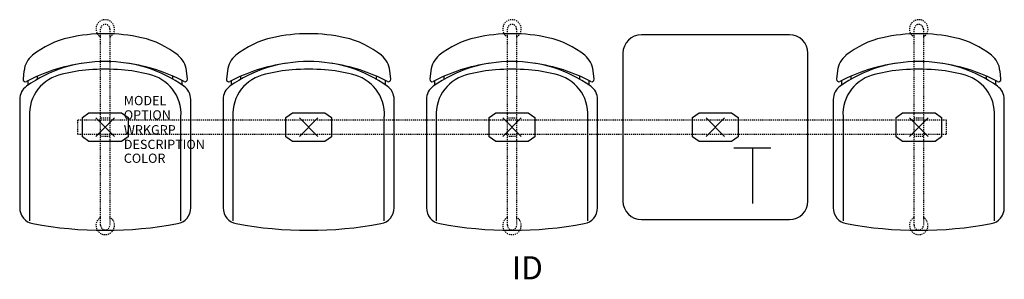
# Model space of a CAD drawing. Units: inches. Extents: x -9 to 97, y -16 to 12.
import ezdxf
from ezdxf.enums import TextEntityAlignment as Align

# ---------------------------------------------------------------- set-up
doc = ezdxf.new("R2010")
doc.units = ezdxf.units.IN
doc.header["$MEASUREMENT"] = 0
doc.header["$PDMODE"] = 3
doc.linetypes.add('HIDDEN2', pattern=[0.1875, 0.125, -0.0625])
doc.layers.add('AFUCH-P', color=4, linetype='Continuous')
doc.layers.add('AFUCH-P-TN', color=7, linetype='Continuous')

msp = doc.modelspace()

# ---------------------------------------------------------------- linework, layer by layer
at = {"layer": 'AFUCH-P', "color": 8, "linetype": 'HIDDEN2'}
for p, q in [((-0.5, -10.62), (-0.5, 10.62)), ((0.5, 10.62), (0.5, -10.62)), ((43.5, -10.62), (43.5, 10.62)), ((44.5, 10.62), (44.5, -10.62)), ((87.5, -10.62), (87.5, 10.62)), ((88.5, 10.62), (88.5, -10.62)), ((91, 0.75), (-3, 0.75)), ((-3, 0.75), (-3, -0.75)), ((-0.5, 1), (0.5, 1)), ((43.5, 1), (44.5, 1)), ((87.5, 1), (88.5, 1)), ((91, -0.75), (91, 0.75)), ((-3, -0.75), (91, -0.75)), ((0.5, -1), (-0.5, -1)), ((44.5, -1), (43.5, -1)), ((88.5, -1), (87.5, -1))]:
    msp.add_line(p, q, dxfattribs=at)
at = {"layer": 'AFUCH-P'}
for p, q in [((74, 10), (58, 10)), ((56, 8), (56, -8)), ((76, -8), (76, 8)), ((-8.79, 6.11), (-8.89, 5.2)), ((8.89, 5.2), (8.79, 6.11)), ((13.21, 6.11), (13.11, 5.2)), ((30.89, 5.2), (30.79, 6.11)), ((35.21, 6.11), (35.11, 5.2)), ((52.89, 5.2), (52.79, 6.11)), ((79.21, 6.11), (79.11, 5.2)), ((96.89, 5.2), (96.79, 6.11)), ((-9.25, 3.01), (-9.25, -8.72)), ((9.25, -8.72), (9.25, 3.01)), ((12.75, 3.01), (12.75, -8.72)), ((31.25, -8.72), (31.25, 3.01)), ((34.75, 3.01), (34.75, -8.72)), ((53.25, -8.72), (53.25, 3.01)), ((78.75, 3.01), (78.75, -8.72)), ((97.25, -8.72), (97.25, 3.01)), ((58, -10), (74, -10))]:
    msp.add_line(p, q, dxfattribs=at)
at = {"layer": 'AFUCH-P', "color": 8}
for p, q in [((-7.33, 5.19), (-7.33, 5.52)), ((7.33, 5.19), (7.33, 5.52)), ((14.67, 5.19), (14.67, 5.52)), ((29.33, 5.19), (29.33, 5.52)), ((36.67, 5.19), (36.67, 5.52)), ((51.33, 5.19), (51.33, 5.52)), ((80.67, 5.19), (80.67, 5.52)), ((95.33, 5.19), (95.33, 5.52)), ((-8.33, 4.57), (-8.33, 5.05)), ((8.33, 4.57), (8.33, 5.05)), ((13.67, 4.57), (13.67, 5.05)), ((30.33, 4.57), (30.33, 5.05)), ((35.67, 4.57), (35.67, 5.05)), ((52.33, 4.57), (52.33, 5.05)), ((79.67, 4.57), (79.67, 5.05)), ((96.33, 4.57), (96.33, 5.05)), ((-8.19, 1.16), (-8.19, -10.15)), ((-2.46, 1.05), (-1.76, 1.56)), ((-1.76, 1.56), (1.76, 1.56)), ((1.76, 1.56), (2.47, 1.05)), ((8.19, -10.15), (8.19, 1.16)), ((13.81, 1.16), (13.81, -10.15)), ((19.54, 1.05), (20.24, 1.56)), ((20.24, 1.56), (23.76, 1.56)), ((23.76, 1.56), (24.47, 1.05)), ((30.19, -10.15), (30.19, 1.16)), ((35.81, 1.16), (35.81, -10.15)), ((41.54, 1.05), (42.24, 1.56)), ((42.24, 1.56), (45.76, 1.56)), ((45.76, 1.56), (46.47, 1.05)), ((52.19, -10.15), (52.19, 1.16)), ((63.54, 1.05), (64.24, 1.56)), ((64.24, 1.56), (67.76, 1.56)), ((67.76, 1.56), (68.47, 1.05)), ((79.81, 1.16), (79.81, -10.15)), ((85.54, 1.05), (86.24, 1.56)), ((86.24, 1.56), (89.76, 1.56)), ((89.76, 1.56), (90.47, 1.05)), ((96.19, -10.15), (96.19, 1.16)), ((-2.46, -1.05), (-2.46, 1.05)), ((2.47, 1.05), (2.47, -1.05)), ((19.54, -1.05), (19.54, 1.05)), ((24.47, 1.05), (24.47, -1.05)), ((41.54, -1.05), (41.54, 1.05)), ((46.47, 1.05), (46.47, -1.05)), ((63.54, -1.05), (63.54, 1.05)), ((68.47, 1.05), (68.47, -1.05)), ((85.54, -1.05), (85.54, 1.05)), ((90.47, 1.05), (90.47, -1.05)), ((-1.76, -1.56), (-2.46, -1.05)), ((2.47, -1.05), (1.76, -1.56)), ((20.24, -1.56), (19.54, -1.05)), ((24.47, -1.05), (23.76, -1.56)), ((42.24, -1.56), (41.54, -1.05)), ((46.47, -1.05), (45.76, -1.56)), ((64.24, -1.56), (63.54, -1.05)), ((68.47, -1.05), (67.76, -1.56)), ((86.24, -1.56), (85.54, -1.05)), ((90.47, -1.05), (89.76, -1.56)), ((1.76, -1.56), (-1.76, -1.56)), ((23.76, -1.56), (20.24, -1.56)), ((45.76, -1.56), (42.24, -1.56)), ((67.76, -1.56), (64.24, -1.56)), ((89.76, -1.56), (86.24, -1.56))]:
    msp.add_line(p, q, dxfattribs=at)
at = {"layer": 'AFUCH-P', "color": 6}
for p, q in [((68, -2.25), (72, -2.25)), ((70, -2.25), (70, -8.25))]:
    msp.add_line(p, q, dxfattribs=at)
at = {"layer": 'AFUCH-P', "color": 8, "linetype": 'HIDDEN2'}
for centre, radius, start, end in [((0, 10.63), 1, 300, 240), ((0, 10.62), 0.5, 0, 180), ((44, 10.63), 1, 300, 240), ((44, 10.62), 0.5, 0, 180), ((88, 10.63), 1, 300, 240), ((88, 10.62), 0.5, 0, 180), ((0, -10.63), 1, 120, 60), ((0, -10.62), 0.5, 180, 0), ((44, -10.63), 1, 120, 60), ((44, -10.62), 0.5, 180, 0), ((88, -10.63), 1, 120, 60), ((88, -10.62), 0.5, 180, 0)]:
    msp.add_arc(centre, radius, start, end, dxfattribs=at)
at = {"layer": 'AFUCH-P'}
for centre, radius, start, end in [((-1.79, 0.2), 9.72, 102.6163, 128.7542), ((-0.27, -5.85), 15.95, 89.0415, 103.1899), ((0.27, -5.85), 15.95, 76.8101, 90.9585), ((1.79, 0.2), 9.72, 51.2458, 77.3837), ((20.21, 0.2), 9.72, 102.6163, 128.7542), ((21.73, -5.85), 15.95, 89.0415, 103.1899), ((22.27, -5.85), 15.95, 76.8101, 90.9585), ((23.79, 0.2), 9.72, 51.2458, 77.3837), ((42.21, 0.2), 9.72, 102.6163, 128.7542), ((43.73, -5.85), 15.95, 89.0415, 103.1899), ((44.27, -5.85), 15.95, 76.8101, 90.9585), ((45.79, 0.2), 9.72, 51.2458, 77.3837), ((58, 8), 2, 90, 180), ((74, 8), 2, 0, 90), ((86.21, 0.2), 9.72, 102.6163, 128.7542), ((87.73, -5.85), 15.95, 89.0415, 103.1899), ((88.27, -5.85), 15.95, 76.8101, 90.9585), ((89.79, 0.2), 9.72, 51.2458, 77.3837), ((-6.3, 5.83), 2.5, 128.7542, 173.5229), ((6.3, 5.83), 2.5, 6.4771, 51.2458), ((15.7, 5.83), 2.5, 128.7542, 173.5229), ((28.3, 5.83), 2.5, 6.4771, 51.2458), ((37.7, 5.83), 2.5, 128.7542, 173.5229), ((50.3, 5.83), 2.5, 6.4771, 51.2458), ((81.7, 5.83), 2.5, 128.7542, 173.5229), ((94.3, 5.83), 2.5, 6.4771, 51.2458), ((0.33, -12.03), 19.15, 98.2947, 117.55), ((-0.15, -7.38), 14.48, 89.3999, 125.2664), ((0.15, -7.38), 14.48, 54.7336, 90.6001), ((-0.33, -12.03), 19.15, 62.45, 81.7053), ((22.33, -12.03), 19.15, 98.2947, 117.55), ((21.85, -7.38), 14.48, 89.3999, 125.2664), ((22.15, -7.38), 14.48, 54.7336, 90.6001), ((21.67, -12.03), 19.15, 62.45, 81.7053), ((44.33, -12.03), 19.15, 98.2947, 117.55), ((43.85, -7.38), 14.48, 89.3999, 125.2664), ((44.15, -7.38), 14.48, 54.7336, 90.6001), ((43.67, -12.03), 19.15, 62.45, 81.7053), ((88.33, -12.03), 19.15, 98.2947, 117.55), ((87.85, -7.38), 14.48, 89.3999, 125.2664), ((88.15, -7.38), 14.48, 54.7336, 90.6001), ((87.67, -12.03), 19.15, 62.45, 81.7053), ((-7.5, 3.01), 1.75, 125.2664, 180), ((-8.64, 5.17), 0.25, 173.5229, 297.55), ((7.5, 3.01), 1.75, 360, 54.7336), ((8.64, 5.17), 0.25, 242.45, 6.4771), ((14.5, 3.01), 1.75, 125.2664, 180), ((13.36, 5.17), 0.25, 173.5229, 297.55), ((29.5, 3.01), 1.75, 360, 54.7336), ((30.64, 5.17), 0.25, 242.45, 6.4771), ((36.5, 3.01), 1.75, 125.2664, 180), ((35.36, 5.17), 0.25, 173.5229, 297.55), ((51.5, 3.01), 1.75, 360, 54.7336), ((52.64, 5.17), 0.25, 242.45, 6.4771), ((80.5, 3.01), 1.75, 125.2664, 180), ((79.36, 5.17), 0.25, 173.5229, 297.55), ((95.5, 3.01), 1.75, 360, 54.7336), ((96.64, 5.17), 0.25, 242.45, 6.4771), ((58, -8), 2, 180, 270), ((74, -8), 2, 270, 0), ((-7.5, -8.72), 1.75, 180, 259.3768), ((7.5, -8.72), 1.75, 280.6232, 0), ((14.5, -8.72), 1.75, 180, 259.3768), ((29.5, -8.72), 1.75, 280.6232, 0), ((36.5, -8.72), 1.75, 180, 259.3768), ((51.5, -8.72), 1.75, 280.6232, 0), ((80.5, -8.72), 1.75, 180, 259.3768), ((95.5, -8.72), 1.75, 280.6232, 0), ((0, 31.28), 42.44, 259.3768, 280.6232), ((22, 31.28), 42.44, 259.3768, 280.6232), ((44, 31.28), 42.44, 259.3768, 280.6232), ((88, 31.28), 42.44, 259.3768, 280.6232)]:
    msp.add_arc(centre, radius, start, end, dxfattribs=at)
at = {"layer": 'AFUCH-P', "color": 8}
for centre, radius, start, end in [((-3.8, 1.41), 4.4, 101.1911, 183.354), ((-0.86, -8.2), 14.43, 93.6144, 105.24), ((0, -21.86), 28.13, 86.3856, 93.6144), ((0.86, -8.2), 14.43, 74.76, 86.3856), ((3.8, 1.41), 4.4, 356.646, 78.8089), ((18.2, 1.41), 4.4, 101.1911, 183.354), ((21.14, -8.2), 14.43, 93.6144, 105.24), ((22, -21.86), 28.13, 86.3856, 93.6144), ((22.86, -8.2), 14.43, 74.76, 86.3856), ((25.8, 1.41), 4.4, 356.646, 78.8089), ((40.2, 1.41), 4.4, 101.1911, 183.354), ((43.14, -8.2), 14.43, 93.6144, 105.24), ((44, -21.86), 28.13, 86.3856, 93.6144), ((44.86, -8.2), 14.43, 74.76, 86.3856), ((47.8, 1.41), 4.4, 356.646, 78.8089), ((84.2, 1.41), 4.4, 101.1911, 183.354), ((87.14, -8.2), 14.43, 93.6144, 105.24), ((88, -21.86), 28.13, 86.3856, 93.6144), ((88.86, -8.2), 14.43, 74.76, 86.3856), ((91.8, 1.41), 4.4, 356.646, 78.8089)]:
    msp.add_arc(centre, radius, start, end, dxfattribs=at)
for p in [(0, 0), (44, 0), (66, 0), (88, 0)]:
    msp.add_point(p, dxfattribs=at)
at = {"layer": 'AFUCH-P'}
for p in [(0, 0), (22, 0), (44, 0), (88, 0)]:
    msp.add_point(p, dxfattribs=at)

# ---------------------------------------------------------------- texts
at = {"layer": 'AFUCH-P', "color": 7, "flags": 9}
for tag, p, s in [('MODEL', (2.01, 2.38), 'MODEL'), ('OPTION', (2.01, 0.83), ''), ('WRKGRP', (2.01, -0.78), ''), ('DESCRIPTION', (2.01, -2.36), 'DESCRIPTION'), ('COLOR', (2.01, -3.86), 'TBD')]:
    msp.add_attdef(tag, p, s, height=1, dxfattribs=at)
at = {"layer": 'AFUCH-P-TN', "flags": 8}
msp.add_attdef('ID', text='GT5NAUS/S4/IT1', height=2.5, dxfattribs=at).set_placement((45.67, -15.54), align=Align.MIDDLE)

doc.saveas('drawing.dxf')
